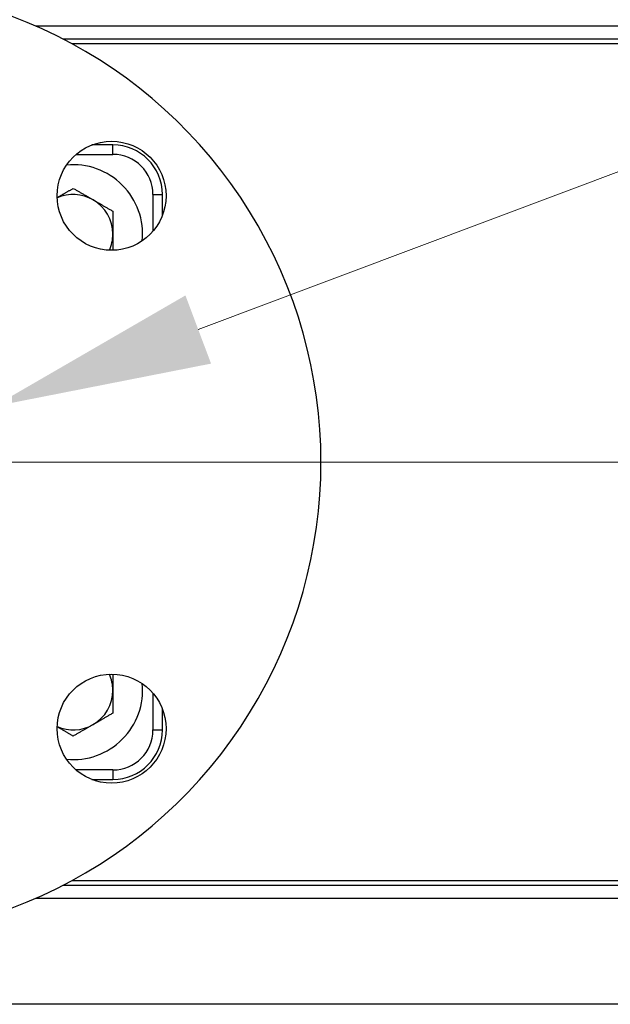
# Model space of a CAD drawing. Units: inches. Extents: x 31 to 217, y 7 to 138.
# Drawn here: x 190 to 193, y 49 to 55 of the extents above; entities that cross this region are included whole.
import ezdxf

# ---------------------------------------------------------------- set-up
doc = ezdxf.new("R2010")
doc.units = ezdxf.units.IN
doc.header["$LTSCALE"] = 14
doc.header["$MEASUREMENT"] = 0
for name, color, linetype, lineweight in [('Center Mark(ANSI)', 96, 'Continuous', 18), ('Dimensions(ANSI)', 7, 'Continuous', 18), ('Visible Edges(ANSI)', 7, 'Continuous', 25), ('Visible Tangent Edges(ANSI)', 7, 'Continuous', 25)]:
    doc.layers.add(name, color=color, linetype=linetype, lineweight=lineweight)
doc.styles.add('MESTEK', font='arial.ttf')
doc.dimstyles.new('MESTEK FRACTIONS', dxfattribs={"dimscale": 14, "dimtxt": 0.08, "dimasz": 0.098425, "dimexe": 0.063, "dimexo": 0.0625, "dimgap": 0.031496, "dimtad": 0, "dimtih": 1, "dimtoh": 1, "dimdec": 5, "dimrnd": 1e-08, "dimzin": 1, "dimdsep": 46, "dimlunit": 5, "dimtxsty": 'MESTEK', "dimcen": 0.09, "dimdle": 0.393701, "dimclrd": 7, "dimclre": 7, "dimclrt": 7, "dimadec": 0, "dimazin": 0, "dimtfac": 1, "dimtofl": 0, "dimtmove": 0, "dimatfit": 3, "dimfxl": 0, "dimfrac": 2, "dimtolj": 1, "dimtzin": 0, "dimlwd": 15, "dimlwe": 15, "dimarcsym": 0})

# ---------------------------------------------------------------- blocks, each defined once
blk = doc.blocks.new('*D24')
at = {"layer": 'Defpoints', "color": 0, "linetype": 'Continuous'}
for p in [(189.3575, 52.7604), (187.4853, 52.057)]:
    blk.add_point(p, dxfattribs=at)
at = {"layer": 'Dimensions(ANSI)', "color": 7, "linetype": 'Continuous', "lineweight": 15}
for p, q in [((200.6755, 57.0127), (190.6474, 53.2451)), ((202.0534, 57.0127), (200.6755, 57.0127)), ((188.4214, 51.1487), (188.4214, 53.6687)), ((187.1614, 52.4087), (189.6814, 52.4087))]:
    blk.add_line(p, q, dxfattribs=at)
at = {"layer": 'Dimensions(ANSI)', "color": 7, "linetype": 'Continuous'}
blk.add_solid([(190.5666, 53.46), (190.7282, 53.0301), (189.3575, 52.7604)], dxfattribs=at)
at = {"layer": 'Dimensions(ANSI)', "color": 7, "linetype": 'Continuous', "lineweight": 18, "insert": (202.4944, 59.4814), "char_height": 1.12, "attachment_point": 1, "style": 'MESTEK'}
blk.add_mtext('\\A1; ∅2 in\\P[51 mm]{\\PASME INLET FLANGE}', dxfattribs=at)
blk = doc.blocks.new('*D31')
at = {"layer": 'Defpoints', "color": 0, "linetype": 'Continuous'}
for p in [(188.4214, 52.4087), (185.1401, 43.2485), (188.4214, 41.8426)]:
    blk.add_point(p, dxfattribs=at)
at = {"layer": 'Dimensions(ANSI)', "color": 7, "linetype": 'Continuous', "lineweight": 15}
for p, q in [((188.4214, 51.5337), (188.4214, 40.9606)), ((183.7622, 41.8426), (166.2236, 41.8426)), ((189.7993, 41.8426), (191.1773, 41.8426))]:
    blk.add_line(p, q, dxfattribs=at)
at = {"layer": 'Dimensions(ANSI)', "color": 7, "linetype": 'Continuous'}
for points in [[(183.7622, 42.0722), (183.7622, 41.6129), (185.1401, 41.8426)], [(189.7993, 42.0722), (189.7993, 41.6129), (188.4214, 41.8426)]]:
    blk.add_solid(points, dxfattribs=at)
at = {"layer": 'Dimensions(ANSI)', "color": 7, "linetype": 'Continuous', "lineweight": 18, "insert": (159.453, 43.5032), "char_height": 1.12, "attachment_point": 1, "style": 'MESTEK'}
blk.add_mtext('\\A1; 3 9/32 in\\P[83 mm]', dxfattribs=at)
blk = doc.blocks.new('*D32')
at = {"layer": 'Defpoints', "color": 0, "linetype": 'Continuous'}
for p in [(188.4214, 52.4087), (193.347, 26.3185), (204.3533, 26.3185)]:
    blk.add_point(p, dxfattribs=at)
at = {"layer": 'Dimensions(ANSI)', "color": 7, "linetype": 'Continuous', "lineweight": 15}
for p, q in [((189.2964, 52.4087), (205.2353, 52.4087)), ((204.3533, 51.0308), (204.3533, 41.4652)), ((204.3533, 27.6964), (204.3533, 37.262)), ((194.222, 26.3185), (205.2353, 26.3185))]:
    blk.add_line(p, q, dxfattribs=at)
at = {"layer": 'Dimensions(ANSI)', "color": 7, "linetype": 'Continuous'}
for points in [[(204.1236, 51.0308), (204.5829, 51.0308), (204.3533, 52.4087)], [(204.1236, 27.6964), (204.5829, 27.6964), (204.3533, 26.3185)]]:
    blk.add_solid(points, dxfattribs=at)
at = {"layer": 'Dimensions(ANSI)', "color": 7, "linetype": 'Continuous', "lineweight": 18, "insert": (200.7534, 41.0242), "char_height": 1.12, "attachment_point": 1, "style": 'MESTEK'}
blk.add_mtext('\\A1; 26 3/32 in\\P[663 mm]', dxfattribs=at)

msp = doc.modelspace()

# ---------------------------------------------------------------- linework, layer by layer
at = {"layer": 'Center Mark(ANSI)', "color": 7, "linetype": 'Continuous'}
msp.add_line((193.1741366, 52.4087219), (183.6686248, 52.4087219), dxfattribs=at)
at = {"layer": 'Visible Edges(ANSI)', "color": 7}
for p, q in [((194.8276307, 55.0758719), (189.794811, 55.0758719)), ((190.1093807, 54.4087219), (189.9767997, 54.4087219)), ((190.4213807, 53.9641409), (190.4213807, 54.0967219)), ((190.4213807, 50.7207219), (190.4213807, 50.8533029)), ((189.9767997, 50.4087219), (190.1093807, 50.4087219)), ((189.794811, 49.7415719), (194.8276307, 49.7415719)), ((194.9213807, 48.9915719), (188.1401307, 48.9915719))]:
    msp.add_line(p, q, dxfattribs=at)
for centre in [(190.1007593, 54.0881005), (190.1007593, 50.7293433)]:
    msp.add_circle(centre, 0.34375, dxfattribs=at)
for centre, radius, start, end in [((188.4213807, 52.4087219), 3, 264.62062101, 95.37937899), ((190.1093807, 54.0967219), 0.312, 0, 90), ((189.8588807, 53.8462219), 0.4375, 354.46737255, 95.53262745), ((189.8588807, 53.8462219), 0.25, 60, 113.98085438), ((189.8588807, 53.8462219), 0.25, 0, 60), ((189.8588807, 53.8462219), 0.25, 336.01914562, 0), ((189.8588807, 50.9712219), 0.25, 0, 23.98085438), ((189.8588807, 50.9712219), 0.4375, 264.46737255, 5.53262745), ((189.8588807, 50.9712219), 0.25, 300, 0), ((189.8588807, 50.9712219), 0.25, 246.01914562, 300), ((190.1093807, 50.7207219), 0.312, 270, 0)]:
    msp.add_arc(centre, radius, start, end, dxfattribs=at)
for points, weights in [([(189.7572153, 54.0762005), (189.8045444, 54.103526), (189.8588807, 54.1348971)], [1.01386008917, 1.03672056684, 1.01001874936]), ([(189.8588807, 54.1348971), (189.925868, 54.0962219), (189.9838807, 54.0627283)], [1.01001874936, 1.04314139574, 1]), ([(189.9838807, 54.0627283), (190.0418934, 54.0292346), (190.1088807, 53.9905595)], [1, 1.04314139574, 1.01001874936]), ([(190.1088807, 53.9905595), (190.1088807, 53.9132092), (190.1088807, 53.8462219)], [1.01001874936, 1.04314139574, 1]), ([(190.1088807, 53.8462219), (190.1088807, 53.7972842), (190.1088807, 53.7444465)], [1, 1.03115492724, 1.02253716868]), ([(190.1088807, 51.0729974), (190.1088807, 51.0201597), (190.1088807, 50.9712219)], [1.02253716868, 1.03115492724, 1]), ([(190.1088807, 50.9712219), (190.1088807, 50.9042346), (190.1088807, 50.8268844)], [1, 1.04314139574, 1.01001874936]), ([(190.1088807, 50.8268844), (190.0418934, 50.7882092), (189.9838807, 50.7547156)], [1.01001874936, 1.04314139574, 1]), ([(189.8588807, 50.6825468), (189.8045444, 50.7139179), (189.7572153, 50.7412433)], [1.01001874936, 1.03672056684, 1.01386008917]), ([(189.9838807, 50.7547156), (189.925868, 50.7212219), (189.8588807, 50.6825468)], [1, 1.04314139574, 1.01001874936])]:
    msp.add_rational_spline(points, weights, degree=2, dxfattribs=at)
at = {"layer": 'Visible Tangent Edges(ANSI)', "color": 7}
for p, q in [((189.6209118, 55.1584719), (194.8276307, 55.1584719)), ((194.8276307, 55.0448719), (189.8534118, 55.0448719)), ((190.1093807, 54.3487219), (190.1093807, 54.4087219)), ((189.8766152, 54.3487219), (190.1093807, 54.3487219)), ((190.3613807, 54.0967219), (190.4213807, 54.0967219)), ((190.3613807, 54.0967219), (190.3613807, 53.8639565)), ((190.3613807, 50.9534874), (190.3613807, 50.7207219)), ((190.3613807, 50.7207219), (190.4213807, 50.7207219)), ((190.1093807, 50.4687219), (189.8766152, 50.4687219)), ((190.1093807, 50.4687219), (190.1093807, 50.4087219)), ((189.8534118, 49.7725719), (194.8276307, 49.7725719)), ((194.8276307, 49.6589719), (189.6209118, 49.6589719))]:
    msp.add_line(p, q, dxfattribs=at)
for centre, start, end in [((190.1093807, 54.0967219), 0, 90), ((190.1093807, 50.7207219), 270, 0)]:
    msp.add_arc(centre, 0.252, start, end, dxfattribs=at)

# ---------------------------------------------------------------- dimensions: what is measured, and where the dimension line sits
at = {"layer": 'Dimensions(ANSI)', "color": 7, "linetype": 'Continuous', "lineweight": 18}
dim = msp.add_diameter_dim_2p(p1=(187.4852704, 52.0570154), p2=(189.357491, 52.7604285), text=' <> in\\X[51 mm]{\\PASME INLET FLANGE}', dimstyle='MESTEK FRACTIONS', override={"dimlfac": 1, "dimpost": '', "dimtvp": -0.333333}, dxfattribs=at)
dim.commit()
dim.dimension.update_dxf_attribs({"geometry": '*D24', "text_midpoint": (210.4512446, 57.0127088), "dimtype": 163})
dim = msp.add_linear_dim(base=(188.4213807, 41.8425821), p1=(185.1401307, 43.2484725), p2=(188.4213807, 52.4087219), text=' <> in\\X[83 mm]', dimstyle='MESTEK FRACTIONS', override={"dimtih": 0, "dimtoh": 0, "dimpost": '', "dimse1": 1, "dimatfit": 1, "dimtvp": -0.25}, dxfattribs=at)
dim.commit()
dim.dimension.update_dxf_attribs({"geometry": '*D31', "text_midpoint": (162.6178099, 41.8425821), "dimtype": 160})
dim = msp.add_linear_dim(base=(204.3532827, 26.3184719), p1=(188.4213807, 52.4087219), p2=(193.3470057, 26.3184719), angle=270, text=' <> in\\X[663 mm]', dimstyle='MESTEK FRACTIONS', override={"dimpost": '', "dimatfit": 1, "dimtvp": -0.25}, dxfattribs=at)
dim.commit()
dim.dimension.update_dxf_attribs({"geometry": '*D32', "text_midpoint": (204.3532827, 39.3635969), "dimtype": 160})

doc.saveas('drawing.dxf')
